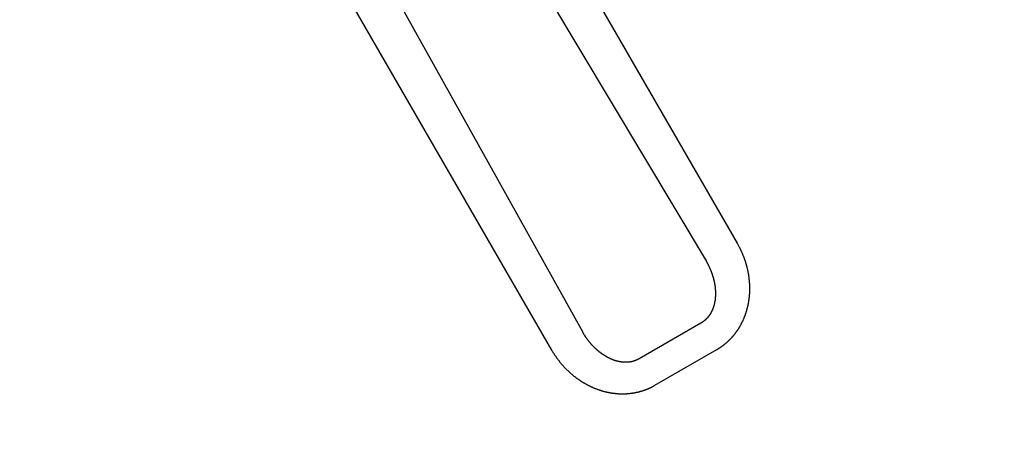
# Model space of a CAD drawing. Extents: x -723 to 940, y -774 to 653.
# Drawn here: x 41 to 55, y -19 to -13 of the extents above; entities that cross this region are included whole.
import ezdxf

# ---------------------------------------------------------------- set-up
doc = ezdxf.new("R2010")
doc.units = 0
doc.header["$LTSCALE"] = 20
doc.layers.add('DETAIL', color=5, linetype='CONTINUOUS')

msp = doc.modelspace()

# ---------------------------------------------------------------- linework, layer by layer
at = {"layer": 'DETAIL', "color": 5, "linetype": 'CONTINUOUS'}
for p, q in [((45.822, -8.997), (50.471, -16.775)), ((47.245, -10.187), (50.904, -16.525)), ((45.107, -11.24), (48.746, -17.771)), ((48.313, -18.021), (44.672, -11.713)), ((50.904, -16.525), (50.907, -16.531)), ((50.907, -16.531), (50.911, -16.537)), ((50.911, -16.537), (50.914, -16.543)), ((50.914, -16.543), (50.918, -16.549)), ((50.918, -16.549), (50.921, -16.556)), ((50.921, -16.556), (50.924, -16.562)), ((50.924, -16.562), (50.928, -16.568)), ((50.928, -16.568), (50.931, -16.574)), ((50.931, -16.574), (50.934, -16.58)), ((50.934, -16.58), (50.938, -16.587)), ((50.938, -16.587), (50.941, -16.593)), ((50.941, -16.593), (50.944, -16.599)), ((50.944, -16.599), (50.947, -16.606)), ((50.947, -16.606), (50.95, -16.612)), ((50.95, -16.612), (50.953, -16.618)), ((50.953, -16.618), (50.956, -16.625)), ((50.956, -16.625), (50.959, -16.631)), ((50.959, -16.631), (50.962, -16.638)), ((50.962, -16.638), (50.965, -16.644)), ((50.965, -16.644), (50.968, -16.65)), ((50.968, -16.65), (50.971, -16.657)), ((50.471, -16.775), (50.473, -16.779)), ((50.473, -16.779), (50.475, -16.782)), ((50.475, -16.782), (50.477, -16.786)), ((50.477, -16.786), (50.48, -16.79)), ((50.48, -16.79), (50.482, -16.794)), ((50.971, -16.657), (50.973, -16.663)), ((50.973, -16.663), (50.976, -16.67)), ((50.976, -16.67), (50.979, -16.676)), ((50.979, -16.676), (50.982, -16.683)), ((50.982, -16.683), (50.984, -16.689)), ((50.984, -16.689), (50.987, -16.696)), ((50.987, -16.696), (50.99, -16.702)), ((50.99, -16.702), (50.992, -16.709)), ((50.992, -16.709), (50.995, -16.716)), ((50.995, -16.716), (50.997, -16.722)), ((50.997, -16.722), (51, -16.729)), ((51, -16.729), (51.002, -16.736)), ((51.002, -16.736), (51.004, -16.742)), ((51.004, -16.742), (51.007, -16.749)), ((51.007, -16.749), (51.009, -16.755)), ((51.009, -16.755), (51.011, -16.762)), ((51.011, -16.762), (51.013, -16.768)), ((51.013, -16.768), (51.016, -16.775)), ((51.016, -16.775), (51.018, -16.781)), ((51.018, -16.781), (51.02, -16.788)), ((51.02, -16.788), (51.022, -16.794)), ((50.482, -16.794), (50.484, -16.798)), ((50.484, -16.798), (50.486, -16.802)), ((50.486, -16.802), (50.488, -16.806)), ((50.488, -16.806), (50.49, -16.809)), ((50.49, -16.809), (50.492, -16.813)), ((50.492, -16.813), (50.494, -16.817)), ((50.494, -16.817), (50.496, -16.821)), ((50.496, -16.821), (50.498, -16.825)), ((50.498, -16.825), (50.5, -16.829)), ((50.5, -16.829), (50.502, -16.833)), ((50.502, -16.833), (50.504, -16.837)), ((50.504, -16.837), (50.506, -16.841)), ((50.506, -16.841), (50.508, -16.845)), ((50.508, -16.845), (50.51, -16.849)), ((50.51, -16.849), (50.512, -16.853)), ((50.512, -16.853), (50.514, -16.857)), ((50.514, -16.857), (50.516, -16.861)), ((50.516, -16.861), (50.517, -16.865)), ((50.517, -16.865), (50.519, -16.869)), ((50.519, -16.869), (50.521, -16.873)), ((50.521, -16.873), (50.523, -16.877)), ((50.523, -16.877), (50.525, -16.881)), ((50.525, -16.881), (50.526, -16.885)), ((50.526, -16.885), (50.528, -16.889)), ((50.528, -16.889), (50.53, -16.893)), ((50.53, -16.893), (50.531, -16.897)), ((50.531, -16.897), (50.533, -16.901)), ((50.533, -16.901), (50.535, -16.905)), ((50.535, -16.905), (50.536, -16.909)), ((50.536, -16.909), (50.538, -16.913)), ((50.538, -16.913), (50.54, -16.917)), ((50.54, -16.917), (50.541, -16.921)), ((50.541, -16.921), (50.543, -16.925)), ((50.543, -16.925), (50.544, -16.929)), ((50.544, -16.929), (50.546, -16.933)), ((51.022, -16.794), (51.024, -16.801)), ((51.024, -16.801), (51.026, -16.808)), ((51.026, -16.808), (51.028, -16.814)), ((51.028, -16.814), (51.03, -16.821)), ((51.03, -16.821), (51.032, -16.827)), ((51.032, -16.827), (51.033, -16.834)), ((51.033, -16.834), (51.035, -16.841)), ((51.035, -16.841), (51.037, -16.847)), ((51.037, -16.847), (51.039, -16.854)), ((51.039, -16.854), (51.04, -16.861)), ((51.04, -16.861), (51.042, -16.867)), ((51.042, -16.867), (51.044, -16.874)), ((51.044, -16.874), (51.045, -16.881)), ((51.045, -16.881), (51.047, -16.887)), ((51.047, -16.887), (51.048, -16.894)), ((51.048, -16.894), (51.05, -16.901)), ((51.05, -16.901), (51.051, -16.907)), ((51.051, -16.907), (51.053, -16.914)), ((51.053, -16.914), (51.054, -16.921)), ((51.054, -16.921), (51.055, -16.928)), ((51.055, -16.928), (51.057, -16.934)), ((50.546, -16.933), (50.547, -16.937)), ((50.547, -16.937), (50.549, -16.941)), ((50.549, -16.941), (50.55, -16.945)), ((50.55, -16.945), (50.551, -16.949)), ((50.551, -16.949), (50.553, -16.953)), ((50.553, -16.953), (50.554, -16.957)), ((50.554, -16.957), (50.556, -16.961)), ((50.556, -16.961), (50.557, -16.965)), ((50.557, -16.965), (50.558, -16.969)), ((50.558, -16.969), (50.56, -16.973)), ((50.56, -16.973), (50.561, -16.977)), ((50.561, -16.977), (50.562, -16.981)), ((50.562, -16.981), (50.563, -16.985)), ((50.563, -16.985), (50.565, -16.989)), ((50.565, -16.989), (50.566, -16.993)), ((50.566, -16.993), (50.567, -16.997)), ((50.567, -16.997), (50.568, -17.001)), ((50.568, -17.001), (50.569, -17.005)), ((50.569, -17.005), (50.57, -17.009)), ((50.57, -17.009), (50.572, -17.013)), ((50.572, -17.013), (50.573, -17.017)), ((50.573, -17.017), (50.574, -17.021)), ((50.574, -17.021), (50.575, -17.026)), ((50.575, -17.026), (50.576, -17.03)), ((50.576, -17.03), (50.577, -17.034)), ((50.577, -17.034), (50.578, -17.038)), ((50.578, -17.038), (50.579, -17.042)), ((50.579, -17.042), (50.58, -17.046)), ((50.58, -17.046), (50.581, -17.05)), ((50.581, -17.05), (50.582, -17.054)), ((50.582, -17.054), (50.583, -17.058)), ((50.583, -17.058), (50.584, -17.062)), ((50.584, -17.062), (50.584, -17.066)), ((50.584, -17.066), (50.585, -17.07)), ((51.057, -16.934), (51.058, -16.941)), ((51.058, -16.941), (51.059, -16.948)), ((51.059, -16.948), (51.06, -16.955)), ((51.06, -16.955), (51.062, -16.962)), ((51.062, -16.962), (51.063, -16.968)), ((51.063, -16.968), (51.064, -16.975)), ((51.064, -16.975), (51.065, -16.982)), ((51.065, -16.982), (51.066, -16.988)), ((51.066, -16.988), (51.067, -16.995)), ((51.067, -16.995), (51.068, -17.002)), ((51.068, -17.002), (51.068, -17.008)), ((51.068, -17.008), (51.069, -17.015)), ((51.069, -17.015), (51.07, -17.021)), ((51.07, -17.021), (51.071, -17.027)), ((51.071, -17.027), (51.071, -17.034)), ((51.071, -17.034), (51.072, -17.041)), ((51.072, -17.041), (51.073, -17.047)), ((51.073, -17.047), (51.073, -17.054)), ((51.073, -17.054), (51.074, -17.06)), ((51.074, -17.06), (51.075, -17.067)), ((51.075, -17.067), (51.075, -17.073)), ((50.585, -17.07), (50.586, -17.074)), ((50.586, -17.074), (50.587, -17.078)), ((50.587, -17.078), (50.587, -17.081)), ((50.587, -17.081), (50.588, -17.085)), ((50.588, -17.085), (50.589, -17.089)), ((50.589, -17.089), (50.59, -17.093)), ((50.59, -17.093), (50.59, -17.097)), ((50.59, -17.097), (50.591, -17.101)), ((50.591, -17.101), (50.592, -17.105)), ((50.592, -17.105), (50.592, -17.109)), ((50.592, -17.109), (50.593, -17.113)), ((50.593, -17.113), (50.593, -17.116)), ((50.593, -17.116), (50.594, -17.12)), ((50.594, -17.12), (50.595, -17.124)), ((50.595, -17.124), (50.595, -17.128)), ((50.595, -17.128), (50.596, -17.132)), ((50.596, -17.132), (50.596, -17.136)), ((50.596, -17.136), (50.597, -17.14)), ((50.597, -17.14), (50.597, -17.144)), ((50.597, -17.144), (50.597, -17.148)), ((50.597, -17.148), (50.598, -17.152)), ((50.598, -17.152), (50.598, -17.155)), ((50.598, -17.155), (50.599, -17.159)), ((50.599, -17.159), (50.599, -17.163)), ((50.599, -17.163), (50.599, -17.167)), ((50.599, -17.167), (50.6, -17.171)), ((50.6, -17.171), (50.6, -17.175)), ((50.6, -17.175), (50.6, -17.179)), ((50.6, -17.179), (50.601, -17.183)), ((50.601, -17.183), (50.601, -17.187)), ((50.601, -17.187), (50.601, -17.191)), ((50.601, -17.191), (50.601, -17.195)), ((50.601, -17.195), (50.601, -17.198)), ((50.601, -17.198), (50.602, -17.202)), ((50.602, -17.202), (50.602, -17.205)), ((51.075, -17.073), (51.075, -17.08)), ((51.075, -17.08), (51.076, -17.086)), ((51.076, -17.086), (51.076, -17.093)), ((51.076, -17.093), (51.077, -17.1)), ((51.077, -17.1), (51.077, -17.106)), ((51.077, -17.106), (51.077, -17.113)), ((51.077, -17.113), (51.078, -17.119)), ((51.078, -17.198), (51.077, -17.205)), ((51.078, -17.119), (51.078, -17.126)), ((51.078, -17.126), (51.078, -17.132)), ((51.078, -17.132), (51.078, -17.139)), ((51.078, -17.139), (51.078, -17.145)), ((51.078, -17.145), (51.078, -17.152)), ((51.078, -17.152), (51.078, -17.159)), ((51.078, -17.159), (51.078, -17.165)), ((51.078, -17.165), (51.078, -17.172)), ((51.078, -17.172), (51.078, -17.179)), ((51.078, -17.179), (51.078, -17.185)), ((51.078, -17.185), (51.078, -17.192)), ((51.078, -17.192), (51.078, -17.198)), ((50.593, -17.341), (50.592, -17.345)), ((50.594, -17.338), (50.593, -17.341)), ((50.595, -17.332), (50.594, -17.335)), ((50.594, -17.335), (50.594, -17.338)), ((50.596, -17.326), (50.595, -17.329)), ((50.595, -17.329), (50.595, -17.332)), ((50.597, -17.316), (50.596, -17.319)), ((50.596, -17.319), (50.596, -17.323)), ((50.596, -17.323), (50.596, -17.326)), ((50.598, -17.309), (50.597, -17.313)), ((50.597, -17.313), (50.597, -17.316)), ((50.599, -17.298), (50.598, -17.302)), ((50.598, -17.302), (50.598, -17.305)), ((50.598, -17.305), (50.598, -17.309)), ((50.6, -17.291), (50.599, -17.295)), ((50.599, -17.295), (50.599, -17.298)), ((50.601, -17.277), (50.6, -17.28)), ((50.6, -17.28), (50.6, -17.284)), ((50.6, -17.284), (50.6, -17.287)), ((50.6, -17.287), (50.6, -17.291)), ((50.602, -17.259), (50.601, -17.262)), ((50.601, -17.262), (50.601, -17.266)), ((50.601, -17.266), (50.601, -17.27)), ((50.601, -17.27), (50.601, -17.273)), ((50.601, -17.273), (50.601, -17.277)), ((50.602, -17.205), (50.602, -17.209)), ((50.602, -17.209), (50.602, -17.212)), ((50.602, -17.212), (50.602, -17.216)), ((50.602, -17.216), (50.602, -17.219)), ((50.602, -17.219), (50.602, -17.223)), ((50.602, -17.223), (50.602, -17.227)), ((50.602, -17.227), (50.602, -17.23)), ((50.602, -17.23), (50.602, -17.234)), ((50.602, -17.234), (50.602, -17.237)), ((50.602, -17.237), (50.602, -17.241)), ((50.602, -17.241), (50.602, -17.245)), ((50.602, -17.245), (50.602, -17.248)), ((50.602, -17.248), (50.602, -17.252)), ((50.602, -17.252), (50.602, -17.255)), ((50.602, -17.255), (50.602, -17.259)), ((51.064, -17.34), (51.063, -17.346)), ((51.065, -17.334), (51.064, -17.34)), ((51.066, -17.328), (51.065, -17.334)), ((51.067, -17.322), (51.066, -17.328)), ((51.068, -17.316), (51.067, -17.322)), ((51.069, -17.31), (51.068, -17.316)), ((51.07, -17.297), (51.069, -17.304)), ((51.069, -17.304), (51.069, -17.31)), ((51.071, -17.291), (51.07, -17.297)), ((51.072, -17.285), (51.071, -17.291)), ((51.073, -17.273), (51.072, -17.279)), ((51.072, -17.279), (51.072, -17.285)), ((51.074, -17.261), (51.073, -17.267)), ((51.073, -17.267), (51.073, -17.273)), ((51.075, -17.254), (51.074, -17.261)), ((51.076, -17.236), (51.075, -17.242)), ((51.075, -17.242), (51.075, -17.248)), ((51.075, -17.248), (51.075, -17.254)), ((51.077, -17.224), (51.076, -17.23)), ((51.076, -17.23), (51.076, -17.236)), ((51.077, -17.205), (51.077, -17.211)), ((51.077, -17.211), (51.077, -17.218)), ((51.077, -17.218), (51.077, -17.224)), ((50.55, -17.479), (50.548, -17.482)), ((50.551, -17.477), (50.55, -17.479)), ((50.552, -17.474), (50.551, -17.477)), ((50.553, -17.472), (50.552, -17.474)), ((50.554, -17.469), (50.553, -17.472)), ((50.556, -17.466), (50.554, -17.469)), ((50.557, -17.464), (50.556, -17.466)), ((50.558, -17.461), (50.557, -17.464)), ((50.559, -17.458), (50.558, -17.461)), ((50.56, -17.455), (50.559, -17.458)), ((50.561, -17.453), (50.56, -17.455)), ((50.563, -17.45), (50.561, -17.453)), ((50.564, -17.447), (50.563, -17.45)), ((50.565, -17.445), (50.564, -17.447)), ((50.566, -17.442), (50.565, -17.445)), ((50.567, -17.439), (50.566, -17.442)), ((50.568, -17.437), (50.567, -17.439)), ((50.569, -17.434), (50.568, -17.437)), ((50.57, -17.431), (50.569, -17.434)), ((50.571, -17.429), (50.57, -17.431)), ((50.572, -17.426), (50.571, -17.429)), ((50.573, -17.423), (50.572, -17.426)), ((50.574, -17.42), (50.573, -17.423)), ((50.575, -17.417), (50.574, -17.42)), ((50.576, -17.414), (50.575, -17.417)), ((50.577, -17.41), (50.576, -17.414)), ((50.578, -17.407), (50.577, -17.41)), ((50.579, -17.404), (50.578, -17.407)), ((50.58, -17.398), (50.579, -17.401)), ((50.579, -17.401), (50.579, -17.404)), ((50.581, -17.395), (50.58, -17.398)), ((50.582, -17.392), (50.581, -17.395)), ((50.583, -17.389), (50.582, -17.392)), ((50.584, -17.386), (50.583, -17.389)), ((50.585, -17.379), (50.584, -17.382)), ((50.584, -17.382), (50.584, -17.386)), ((50.586, -17.376), (50.585, -17.379)), ((50.587, -17.373), (50.586, -17.376)), ((50.588, -17.367), (50.587, -17.37)), ((50.587, -17.37), (50.587, -17.373)), ((50.589, -17.364), (50.588, -17.367)), ((50.59, -17.357), (50.589, -17.36)), ((50.589, -17.36), (50.589, -17.364)), ((50.591, -17.354), (50.59, -17.357)), ((50.592, -17.348), (50.591, -17.351)), ((50.591, -17.351), (50.591, -17.354)), ((50.592, -17.345), (50.592, -17.348)), ((51.034, -17.476), (51.032, -17.481)), ((51.035, -17.47), (51.034, -17.476)), ((51.037, -17.465), (51.035, -17.47)), ((51.038, -17.459), (51.037, -17.465)), ((51.04, -17.453), (51.038, -17.459)), ((51.041, -17.448), (51.04, -17.453)), ((51.043, -17.442), (51.041, -17.448)), ((51.044, -17.437), (51.043, -17.442)), ((51.046, -17.431), (51.044, -17.437)), ((51.047, -17.425), (51.046, -17.431)), ((51.049, -17.419), (51.047, -17.425)), ((51.05, -17.413), (51.049, -17.419)), ((51.051, -17.407), (51.05, -17.413)), ((51.053, -17.401), (51.051, -17.407)), ((51.054, -17.395), (51.053, -17.401)), ((51.055, -17.389), (51.054, -17.395)), ((51.057, -17.383), (51.055, -17.389)), ((51.058, -17.377), (51.057, -17.383)), ((51.059, -17.371), (51.058, -17.377)), ((51.06, -17.365), (51.059, -17.371)), ((51.061, -17.359), (51.06, -17.365)), ((51.062, -17.353), (51.061, -17.359)), ((51.063, -17.346), (51.062, -17.353)), ((50.44, -17.617), (50.438, -17.618)), ((50.442, -17.615), (50.44, -17.617)), ((50.444, -17.614), (50.442, -17.615)), ((50.446, -17.612), (50.444, -17.614)), ((50.448, -17.61), (50.446, -17.612)), ((50.45, -17.609), (50.448, -17.61)), ((50.452, -17.607), (50.45, -17.609)), ((50.454, -17.605), (50.452, -17.607)), ((50.456, -17.604), (50.454, -17.605)), ((50.457, -17.602), (50.456, -17.604)), ((50.459, -17.6), (50.457, -17.602)), ((50.461, -17.599), (50.459, -17.6)), ((50.463, -17.597), (50.461, -17.599)), ((50.465, -17.595), (50.463, -17.597)), ((50.467, -17.594), (50.465, -17.595)), ((50.469, -17.592), (50.467, -17.594)), ((50.47, -17.59), (50.469, -17.592)), ((50.472, -17.588), (50.47, -17.59)), ((50.474, -17.586), (50.472, -17.588)), ((50.476, -17.585), (50.474, -17.586)), ((50.478, -17.583), (50.476, -17.585)), ((50.48, -17.581), (50.478, -17.583)), ((50.482, -17.579), (50.48, -17.581)), ((50.483, -17.577), (50.482, -17.579)), ((50.485, -17.575), (50.483, -17.577)), ((50.487, -17.573), (50.485, -17.575)), ((50.489, -17.571), (50.487, -17.573)), ((50.491, -17.569), (50.489, -17.571)), ((50.492, -17.567), (50.491, -17.569)), ((50.494, -17.565), (50.492, -17.567)), ((50.496, -17.563), (50.494, -17.565)), ((50.497, -17.561), (50.496, -17.563)), ((50.499, -17.559), (50.497, -17.561)), ((50.501, -17.557), (50.499, -17.559)), ((50.502, -17.555), (50.501, -17.557)), ((50.504, -17.552), (50.502, -17.555)), ((50.506, -17.55), (50.504, -17.552)), ((50.507, -17.548), (50.506, -17.55)), ((50.509, -17.546), (50.507, -17.548)), ((50.511, -17.544), (50.509, -17.546)), ((50.512, -17.542), (50.511, -17.544)), ((50.514, -17.54), (50.512, -17.542)), ((50.515, -17.537), (50.514, -17.54)), ((50.517, -17.535), (50.515, -17.537)), ((50.518, -17.533), (50.517, -17.535)), ((50.52, -17.531), (50.518, -17.533)), ((50.521, -17.529), (50.52, -17.531)), ((50.523, -17.527), (50.521, -17.529)), ((50.524, -17.524), (50.523, -17.527)), ((50.526, -17.522), (50.524, -17.524)), ((50.527, -17.52), (50.526, -17.522)), ((50.528, -17.517), (50.527, -17.52)), ((50.53, -17.515), (50.528, -17.517)), ((50.531, -17.513), (50.53, -17.515)), ((50.533, -17.51), (50.531, -17.513)), ((50.534, -17.508), (50.533, -17.51)), ((50.536, -17.505), (50.534, -17.508)), ((50.537, -17.503), (50.536, -17.505)), ((50.539, -17.5), (50.537, -17.503)), ((50.54, -17.497), (50.539, -17.5)), ((50.542, -17.495), (50.54, -17.497)), ((50.543, -17.492), (50.542, -17.495)), ((50.544, -17.49), (50.543, -17.492)), ((50.546, -17.487), (50.544, -17.49)), ((50.547, -17.485), (50.546, -17.487)), ((50.548, -17.482), (50.547, -17.485)), ((50.98, -17.617), (50.978, -17.622)), ((50.983, -17.612), (50.98, -17.617)), ((50.985, -17.606), (50.983, -17.612)), ((50.987, -17.601), (50.985, -17.606)), ((50.99, -17.596), (50.987, -17.601)), ((50.992, -17.59), (50.99, -17.596)), ((50.994, -17.585), (50.992, -17.59)), ((50.997, -17.58), (50.994, -17.585)), ((50.999, -17.574), (50.997, -17.58)), ((51.001, -17.569), (50.999, -17.574)), ((51.003, -17.564), (51.001, -17.569)), ((51.005, -17.558), (51.003, -17.564)), ((51.007, -17.553), (51.005, -17.558)), ((51.01, -17.547), (51.007, -17.553)), ((51.012, -17.542), (51.01, -17.547)), ((51.014, -17.536), (51.012, -17.542)), ((51.016, -17.531), (51.014, -17.536)), ((51.018, -17.525), (51.016, -17.531)), ((51.019, -17.52), (51.018, -17.525)), ((51.021, -17.515), (51.019, -17.52)), ((51.023, -17.509), (51.021, -17.515)), ((51.025, -17.503), (51.023, -17.509)), ((51.027, -17.498), (51.025, -17.503)), ((51.029, -17.492), (51.027, -17.498)), ((51.03, -17.487), (51.029, -17.492)), ((51.032, -17.481), (51.03, -17.487)), ((50.4, -17.643), (49.534, -18.143)), ((50.402, -17.642), (50.4, -17.643)), ((50.404, -17.641), (50.402, -17.642)), ((50.406, -17.639), (50.404, -17.641)), ((50.409, -17.638), (50.406, -17.639)), ((50.411, -17.637), (50.409, -17.638)), ((50.413, -17.636), (50.411, -17.637)), ((50.415, -17.634), (50.413, -17.636)), ((50.417, -17.633), (50.415, -17.634)), ((50.419, -17.631), (50.417, -17.633)), ((50.421, -17.63), (50.419, -17.631)), ((50.423, -17.629), (50.421, -17.63)), ((50.426, -17.627), (50.423, -17.629)), ((50.428, -17.626), (50.426, -17.627)), ((50.43, -17.624), (50.428, -17.626)), ((50.432, -17.623), (50.43, -17.624)), ((50.434, -17.621), (50.432, -17.623)), ((50.436, -17.62), (50.434, -17.621)), ((50.438, -17.618), (50.436, -17.62)), ((50.901, -17.754), (50.898, -17.759)), ((50.904, -17.75), (50.901, -17.754)), ((50.907, -17.745), (50.904, -17.75)), ((50.911, -17.741), (50.907, -17.745)), ((50.914, -17.736), (50.911, -17.741)), ((50.917, -17.732), (50.914, -17.736)), ((50.92, -17.727), (50.917, -17.732)), ((50.922, -17.722), (50.92, -17.727)), ((50.925, -17.718), (50.922, -17.722)), ((50.928, -17.713), (50.925, -17.718)), ((50.931, -17.709), (50.928, -17.713)), ((50.934, -17.704), (50.931, -17.709)), ((50.937, -17.699), (50.934, -17.704)), ((50.939, -17.694), (50.937, -17.699)), ((50.942, -17.69), (50.939, -17.694)), ((50.945, -17.685), (50.942, -17.69)), ((50.948, -17.68), (50.945, -17.685)), ((50.95, -17.675), (50.948, -17.68)), ((50.953, -17.671), (50.95, -17.675)), ((50.956, -17.666), (50.953, -17.671)), ((50.958, -17.661), (50.956, -17.666)), ((50.961, -17.656), (50.958, -17.661)), ((50.963, -17.651), (50.961, -17.656)), ((50.966, -17.646), (50.963, -17.651)), ((50.968, -17.642), (50.966, -17.646)), ((50.971, -17.637), (50.968, -17.642)), ((50.973, -17.632), (50.971, -17.637)), ((50.975, -17.627), (50.973, -17.632)), ((50.978, -17.622), (50.975, -17.627)), ((48.749, -17.774), (48.746, -17.771)), ((48.751, -17.778), (48.749, -17.774)), ((48.753, -17.782), (48.751, -17.778)), ((48.755, -17.786), (48.753, -17.782)), ((48.758, -17.789), (48.755, -17.786)), ((48.76, -17.793), (48.758, -17.789)), ((48.762, -17.797), (48.76, -17.793)), ((48.764, -17.801), (48.762, -17.797)), ((48.767, -17.805), (48.764, -17.801)), ((48.769, -17.808), (48.767, -17.805)), ((48.771, -17.812), (48.769, -17.808)), ((48.774, -17.816), (48.771, -17.812)), ((48.776, -17.819), (48.774, -17.816)), ((48.779, -17.823), (48.776, -17.819)), ((48.781, -17.827), (48.779, -17.823)), ((48.783, -17.83), (48.781, -17.827)), ((48.786, -17.834), (48.783, -17.83)), ((48.788, -17.838), (48.786, -17.834)), ((48.791, -17.841), (48.788, -17.838)), ((48.793, -17.845), (48.791, -17.841)), ((48.796, -17.849), (48.793, -17.845)), ((48.798, -17.852), (48.796, -17.849)), ((48.801, -17.856), (48.798, -17.852)), ((48.803, -17.859), (48.801, -17.856)), ((48.806, -17.863), (48.803, -17.859)), ((48.809, -17.866), (48.806, -17.863)), ((48.811, -17.87), (48.809, -17.866)), ((48.814, -17.874), (48.811, -17.87)), ((48.817, -17.877), (48.814, -17.874)), ((48.819, -17.881), (48.817, -17.877)), ((48.822, -17.884), (48.819, -17.881)), ((48.825, -17.888), (48.822, -17.884)), ((48.827, -17.891), (48.825, -17.888)), ((48.83, -17.895), (48.827, -17.891)), ((50.786, -17.89), (50.782, -17.894)), ((50.79, -17.887), (50.786, -17.89)), ((50.794, -17.883), (50.79, -17.887)), ((50.797, -17.879), (50.794, -17.883)), ((50.801, -17.876), (50.797, -17.879)), ((50.805, -17.872), (50.801, -17.876)), ((50.808, -17.868), (50.805, -17.872)), ((50.812, -17.865), (50.808, -17.868)), ((50.815, -17.861), (50.812, -17.865)), ((50.819, -17.857), (50.815, -17.861)), ((50.822, -17.853), (50.819, -17.857)), ((50.826, -17.849), (50.822, -17.853)), ((50.829, -17.845), (50.826, -17.849)), ((50.833, -17.842), (50.829, -17.845)), ((50.836, -17.838), (50.833, -17.842)), ((50.84, -17.834), (50.836, -17.838)), ((50.843, -17.83), (50.84, -17.834)), ((50.847, -17.826), (50.843, -17.83)), ((50.85, -17.822), (50.847, -17.826)), ((50.853, -17.818), (50.85, -17.822)), ((50.857, -17.814), (50.853, -17.818)), ((50.86, -17.81), (50.857, -17.814)), ((50.863, -17.806), (50.86, -17.81)), ((50.866, -17.802), (50.863, -17.806)), ((50.869, -17.798), (50.866, -17.802)), ((50.873, -17.794), (50.869, -17.798)), ((50.876, -17.79), (50.873, -17.794)), ((50.879, -17.785), (50.876, -17.79)), ((50.882, -17.781), (50.879, -17.785)), ((50.885, -17.777), (50.882, -17.781)), ((50.889, -17.772), (50.885, -17.777)), ((50.892, -17.768), (50.889, -17.772)), ((50.895, -17.764), (50.892, -17.768)), ((50.898, -17.759), (50.895, -17.764)), ((48.317, -18.027), (48.313, -18.021)), ((48.321, -18.033), (48.317, -18.027)), ((48.833, -17.898), (48.83, -17.895)), ((48.835, -17.901), (48.833, -17.898)), ((48.838, -17.905), (48.835, -17.901)), ((48.841, -17.908), (48.838, -17.905)), ((48.843, -17.911), (48.841, -17.908)), ((48.846, -17.914), (48.843, -17.911)), ((48.849, -17.918), (48.846, -17.914)), ((48.851, -17.921), (48.849, -17.918)), ((48.854, -17.924), (48.851, -17.921)), ((48.857, -17.927), (48.854, -17.924)), ((48.86, -17.931), (48.857, -17.927)), ((48.862, -17.934), (48.86, -17.931)), ((48.865, -17.937), (48.862, -17.934)), ((48.868, -17.94), (48.865, -17.937)), ((48.871, -17.943), (48.868, -17.94)), ((48.874, -17.946), (48.871, -17.943)), ((48.876, -17.95), (48.874, -17.946)), ((48.879, -17.953), (48.876, -17.95)), ((48.882, -17.956), (48.879, -17.953)), ((48.885, -17.959), (48.882, -17.956)), ((48.888, -17.962), (48.885, -17.959)), ((48.891, -17.965), (48.888, -17.962)), ((48.894, -17.968), (48.891, -17.965)), ((48.897, -17.971), (48.894, -17.968)), ((48.9, -17.974), (48.897, -17.971)), ((48.903, -17.977), (48.9, -17.974)), ((48.906, -17.98), (48.903, -17.977)), ((48.909, -17.983), (48.906, -17.98)), ((48.912, -17.986), (48.909, -17.983)), ((48.915, -17.989), (48.912, -17.986)), ((48.918, -17.992), (48.915, -17.989)), ((48.921, -17.995), (48.918, -17.992)), ((48.924, -17.998), (48.921, -17.995)), ((48.927, -18.001), (48.924, -17.998)), ((48.93, -18.004), (48.927, -18.001)), ((48.933, -18.006), (48.93, -18.004)), ((48.936, -18.009), (48.933, -18.006)), ((48.939, -18.012), (48.936, -18.009)), ((48.942, -18.015), (48.939, -18.012)), ((48.945, -18.017), (48.942, -18.015)), ((48.948, -18.02), (48.945, -18.017)), ((48.951, -18.022), (48.948, -18.02)), ((48.954, -18.025), (48.951, -18.022)), ((48.957, -18.027), (48.954, -18.025)), ((48.96, -18.03), (48.957, -18.027)), ((48.963, -18.032), (48.96, -18.03)), ((50.616, -18.018), (49.75, -18.518)), ((50.621, -18.016), (50.616, -18.018)), ((50.625, -18.013), (50.621, -18.016)), ((50.629, -18.011), (50.625, -18.013)), ((50.634, -18.008), (50.629, -18.011)), ((50.638, -18.005), (50.634, -18.008)), ((50.642, -18.003), (50.638, -18.005)), ((50.647, -18), (50.642, -18.003)), ((50.651, -17.997), (50.647, -18)), ((50.655, -17.995), (50.651, -17.997)), ((50.659, -17.992), (50.655, -17.995)), ((50.664, -17.989), (50.659, -17.992)), ((50.668, -17.986), (50.664, -17.989)), ((50.672, -17.983), (50.668, -17.986)), ((50.676, -17.981), (50.672, -17.983)), ((50.68, -17.978), (50.676, -17.981)), ((50.684, -17.975), (50.68, -17.978)), ((50.688, -17.972), (50.684, -17.975)), ((50.693, -17.969), (50.688, -17.972)), ((50.697, -17.966), (50.693, -17.969)), ((50.701, -17.963), (50.697, -17.966)), ((50.705, -17.96), (50.701, -17.963)), ((50.709, -17.957), (50.705, -17.96)), ((50.713, -17.954), (50.709, -17.957)), ((50.717, -17.951), (50.713, -17.954)), ((50.721, -17.948), (50.717, -17.951)), ((50.725, -17.944), (50.721, -17.948)), ((50.729, -17.941), (50.725, -17.944)), ((50.732, -17.938), (50.729, -17.941)), ((50.736, -17.935), (50.732, -17.938)), ((50.74, -17.932), (50.736, -17.935)), ((50.744, -17.928), (50.74, -17.932)), ((50.748, -17.925), (50.744, -17.928)), ((50.752, -17.922), (50.748, -17.925)), ((50.756, -17.919), (50.752, -17.922)), ((50.759, -17.915), (50.756, -17.919)), ((50.763, -17.912), (50.759, -17.915)), ((50.767, -17.908), (50.763, -17.912)), ((50.771, -17.905), (50.767, -17.908)), ((50.775, -17.901), (50.771, -17.905)), ((50.779, -17.898), (50.775, -17.901)), ((50.782, -17.894), (50.779, -17.898)), ((48.324, -18.039), (48.321, -18.033)), ((48.328, -18.045), (48.324, -18.039)), ((48.331, -18.051), (48.328, -18.045)), ((48.335, -18.057), (48.331, -18.051)), ((48.339, -18.063), (48.335, -18.057)), ((48.343, -18.069), (48.339, -18.063)), ((48.346, -18.075), (48.343, -18.069)), ((48.35, -18.081), (48.346, -18.075)), ((48.354, -18.087), (48.35, -18.081)), ((48.358, -18.092), (48.354, -18.087)), ((48.362, -18.098), (48.358, -18.092)), ((48.366, -18.104), (48.362, -18.098)), ((48.37, -18.11), (48.366, -18.104)), ((48.374, -18.116), (48.37, -18.11)), ((48.378, -18.122), (48.374, -18.116)), ((48.382, -18.127), (48.378, -18.122)), ((48.386, -18.133), (48.382, -18.127)), ((48.39, -18.139), (48.386, -18.133)), ((48.394, -18.144), (48.39, -18.139)), ((48.399, -18.15), (48.394, -18.144)), ((48.403, -18.156), (48.399, -18.15)), ((48.407, -18.161), (48.403, -18.156)), ((48.411, -18.167), (48.407, -18.161)), ((48.416, -18.173), (48.411, -18.167)), ((48.966, -18.035), (48.963, -18.032)), ((48.969, -18.038), (48.966, -18.035)), ((48.972, -18.04), (48.969, -18.038)), ((48.975, -18.043), (48.972, -18.04)), ((48.978, -18.045), (48.975, -18.043)), ((48.981, -18.048), (48.978, -18.045)), ((48.984, -18.05), (48.981, -18.048)), ((48.987, -18.052), (48.984, -18.05)), ((48.99, -18.055), (48.987, -18.052)), ((48.993, -18.057), (48.99, -18.055)), ((48.997, -18.06), (48.993, -18.057)), ((49, -18.062), (48.997, -18.06)), ((49.003, -18.064), (49, -18.062)), ((49.006, -18.067), (49.003, -18.064)), ((49.009, -18.069), (49.006, -18.067)), ((49.012, -18.071), (49.009, -18.069)), ((49.016, -18.074), (49.012, -18.071)), ((49.019, -18.076), (49.016, -18.074)), ((49.022, -18.078), (49.019, -18.076)), ((49.025, -18.08), (49.022, -18.078)), ((49.029, -18.083), (49.025, -18.08)), ((49.032, -18.085), (49.029, -18.083)), ((49.035, -18.087), (49.032, -18.085)), ((49.039, -18.089), (49.035, -18.087)), ((49.042, -18.091), (49.039, -18.089)), ((49.045, -18.093), (49.042, -18.091)), ((49.048, -18.095), (49.045, -18.093)), ((49.051, -18.097), (49.048, -18.095)), ((49.054, -18.099), (49.051, -18.097)), ((49.057, -18.101), (49.054, -18.099)), ((49.06, -18.103), (49.057, -18.101)), ((49.063, -18.105), (49.06, -18.103)), ((49.066, -18.107), (49.063, -18.105)), ((49.069, -18.108), (49.066, -18.107)), ((49.072, -18.11), (49.069, -18.108)), ((49.075, -18.112), (49.072, -18.11)), ((49.078, -18.114), (49.075, -18.112)), ((49.082, -18.116), (49.078, -18.114)), ((49.085, -18.117), (49.082, -18.116)), ((49.088, -18.119), (49.085, -18.117)), ((49.091, -18.121), (49.088, -18.119)), ((49.094, -18.122), (49.091, -18.121)), ((49.097, -18.124), (49.094, -18.122)), ((49.1, -18.126), (49.097, -18.124)), ((49.104, -18.127), (49.1, -18.126)), ((49.107, -18.129), (49.104, -18.127)), ((49.11, -18.131), (49.107, -18.129)), ((49.113, -18.132), (49.11, -18.131)), ((49.116, -18.134), (49.113, -18.132)), ((49.12, -18.135), (49.116, -18.134)), ((49.123, -18.137), (49.12, -18.135)), ((49.126, -18.139), (49.123, -18.137)), ((49.129, -18.14), (49.126, -18.139)), ((49.133, -18.142), (49.129, -18.14)), ((49.136, -18.143), (49.133, -18.142)), ((49.139, -18.145), (49.136, -18.143)), ((49.143, -18.146), (49.139, -18.145)), ((49.146, -18.147), (49.143, -18.146)), ((49.149, -18.149), (49.146, -18.147)), ((49.152, -18.15), (49.149, -18.149)), ((49.155, -18.152), (49.152, -18.15)), ((49.158, -18.153), (49.155, -18.152)), ((49.161, -18.154), (49.158, -18.153)), ((49.164, -18.155), (49.161, -18.154)), ((49.167, -18.156), (49.164, -18.155)), ((49.17, -18.157), (49.167, -18.156)), ((49.173, -18.159), (49.17, -18.157)), ((49.176, -18.16), (49.173, -18.159)), ((49.179, -18.161), (49.176, -18.16)), ((49.182, -18.162), (49.179, -18.161)), ((49.185, -18.163), (49.182, -18.162)), ((49.188, -18.164), (49.185, -18.163)), ((49.191, -18.165), (49.188, -18.164)), ((49.194, -18.166), (49.191, -18.165)), ((49.198, -18.167), (49.194, -18.166)), ((49.201, -18.168), (49.198, -18.167)), ((49.204, -18.169), (49.201, -18.168)), ((49.482, -18.168), (49.479, -18.169)), ((49.484, -18.167), (49.482, -18.168)), ((49.487, -18.166), (49.484, -18.167)), ((49.489, -18.165), (49.487, -18.166)), ((49.491, -18.164), (49.489, -18.165)), ((49.494, -18.163), (49.491, -18.164)), ((49.496, -18.162), (49.494, -18.163)), ((49.498, -18.161), (49.496, -18.162)), ((49.5, -18.16), (49.498, -18.161)), ((49.503, -18.159), (49.5, -18.16)), ((49.505, -18.158), (49.503, -18.159)), ((49.507, -18.157), (49.505, -18.158)), ((49.51, -18.156), (49.507, -18.157)), ((49.512, -18.155), (49.51, -18.156)), ((49.514, -18.154), (49.512, -18.155)), ((49.516, -18.153), (49.514, -18.154)), ((49.519, -18.152), (49.516, -18.153)), ((49.521, -18.151), (49.519, -18.152)), ((49.523, -18.149), (49.521, -18.151)), ((49.525, -18.148), (49.523, -18.149)), ((49.527, -18.147), (49.525, -18.148)), ((49.53, -18.146), (49.527, -18.147)), ((49.532, -18.145), (49.53, -18.146)), ((49.534, -18.143), (49.532, -18.145)), ((48.42, -18.178), (48.416, -18.173)), ((48.425, -18.184), (48.42, -18.178)), ((48.429, -18.189), (48.425, -18.184)), ((48.433, -18.195), (48.429, -18.189)), ((48.438, -18.2), (48.433, -18.195)), ((48.442, -18.206), (48.438, -18.2)), ((48.447, -18.211), (48.442, -18.206)), ((48.452, -18.217), (48.447, -18.211)), ((48.456, -18.222), (48.452, -18.217)), ((48.461, -18.227), (48.456, -18.222)), ((48.465, -18.232), (48.461, -18.227)), ((48.47, -18.237), (48.465, -18.232)), ((48.474, -18.243), (48.47, -18.237)), ((48.479, -18.248), (48.474, -18.243)), ((48.483, -18.253), (48.479, -18.248)), ((48.488, -18.258), (48.483, -18.253)), ((48.493, -18.263), (48.488, -18.258)), ((48.497, -18.268), (48.493, -18.263)), ((48.502, -18.273), (48.497, -18.268)), ((48.507, -18.278), (48.502, -18.273)), ((48.512, -18.283), (48.507, -18.278)), ((48.517, -18.288), (48.512, -18.283)), ((48.521, -18.292), (48.517, -18.288)), ((48.526, -18.297), (48.521, -18.292)), ((48.531, -18.302), (48.526, -18.297)), ((48.536, -18.307), (48.531, -18.302)), ((49.207, -18.17), (49.204, -18.169)), ((49.21, -18.171), (49.207, -18.17)), ((49.213, -18.172), (49.21, -18.171)), ((49.216, -18.173), (49.213, -18.172)), ((49.219, -18.174), (49.216, -18.173)), ((49.222, -18.174), (49.219, -18.174)), ((49.225, -18.175), (49.222, -18.174)), ((49.228, -18.176), (49.225, -18.175)), ((49.231, -18.177), (49.228, -18.176)), ((49.235, -18.178), (49.231, -18.177)), ((49.238, -18.178), (49.235, -18.178)), ((49.241, -18.179), (49.238, -18.178)), ((49.244, -18.18), (49.241, -18.179)), ((49.247, -18.181), (49.244, -18.18)), ((49.251, -18.181), (49.247, -18.181)), ((49.254, -18.182), (49.251, -18.181)), ((49.257, -18.183), (49.254, -18.182)), ((49.26, -18.183), (49.257, -18.183)), ((49.263, -18.184), (49.26, -18.183)), ((49.266, -18.184), (49.263, -18.184)), ((49.269, -18.185), (49.266, -18.184)), ((49.271, -18.185), (49.269, -18.185)), ((49.274, -18.186), (49.271, -18.185)), ((49.277, -18.186), (49.274, -18.186)), ((49.28, -18.187), (49.277, -18.186)), ((49.283, -18.187), (49.28, -18.187)), ((49.286, -18.188), (49.283, -18.187)), ((49.288, -18.188), (49.286, -18.188)), ((49.291, -18.188), (49.288, -18.188)), ((49.294, -18.189), (49.291, -18.188)), ((49.297, -18.189), (49.294, -18.189)), ((49.3, -18.189), (49.297, -18.189)), ((49.303, -18.19), (49.3, -18.189)), ((49.306, -18.19), (49.303, -18.19)), ((49.309, -18.19), (49.306, -18.19)), ((49.312, -18.19), (49.309, -18.19)), ((49.315, -18.191), (49.312, -18.19)), ((49.318, -18.191), (49.315, -18.191)), ((49.32, -18.191), (49.318, -18.191)), ((49.323, -18.191), (49.32, -18.191)), ((49.326, -18.191), (49.323, -18.191)), ((49.329, -18.192), (49.326, -18.191)), ((49.332, -18.192), (49.329, -18.192)), ((49.335, -18.192), (49.332, -18.192)), ((49.338, -18.192), (49.335, -18.192)), ((49.341, -18.192), (49.338, -18.192)), ((49.344, -18.192), (49.341, -18.192)), ((49.347, -18.192), (49.344, -18.192)), ((49.35, -18.192), (49.347, -18.192)), ((49.353, -18.192), (49.35, -18.192)), ((49.355, -18.192), (49.353, -18.192)), ((49.358, -18.192), (49.355, -18.192)), ((49.361, -18.192), (49.358, -18.192)), ((49.364, -18.192), (49.361, -18.192)), ((49.367, -18.191), (49.364, -18.192)), ((49.369, -18.191), (49.367, -18.191)), ((49.372, -18.191), (49.369, -18.191)), ((49.375, -18.191), (49.372, -18.191)), ((49.377, -18.191), (49.375, -18.191)), ((49.38, -18.191), (49.377, -18.191)), ((49.382, -18.19), (49.38, -18.191)), ((49.385, -18.19), (49.382, -18.19)), ((49.388, -18.19), (49.385, -18.19)), ((49.39, -18.19), (49.388, -18.19)), ((49.393, -18.189), (49.39, -18.19)), ((49.396, -18.189), (49.393, -18.189)), ((49.398, -18.189), (49.396, -18.189)), ((49.401, -18.188), (49.398, -18.189)), ((49.404, -18.188), (49.401, -18.188)), ((49.406, -18.188), (49.404, -18.188)), ((49.409, -18.187), (49.406, -18.188)), ((49.412, -18.187), (49.409, -18.187)), ((49.414, -18.186), (49.412, -18.187)), ((49.417, -18.186), (49.414, -18.186)), ((49.419, -18.185), (49.417, -18.186)), ((49.422, -18.185), (49.419, -18.185)), ((49.425, -18.184), (49.422, -18.185)), ((49.427, -18.184), (49.425, -18.184)), ((49.43, -18.183), (49.427, -18.184)), ((49.432, -18.183), (49.43, -18.183)), ((49.435, -18.182), (49.432, -18.183)), ((49.438, -18.182), (49.435, -18.182)), ((49.44, -18.181), (49.438, -18.182)), ((49.443, -18.18), (49.44, -18.181)), ((49.446, -18.18), (49.443, -18.18)), ((49.448, -18.179), (49.446, -18.18)), ((49.451, -18.178), (49.448, -18.179)), ((49.453, -18.178), (49.451, -18.178)), ((49.456, -18.177), (49.453, -18.178)), ((49.458, -18.176), (49.456, -18.177)), ((49.461, -18.175), (49.458, -18.176)), ((49.463, -18.175), (49.461, -18.175)), ((49.465, -18.174), (49.463, -18.175)), ((49.468, -18.173), (49.465, -18.174)), ((49.47, -18.172), (49.468, -18.173)), ((49.472, -18.172), (49.47, -18.172)), ((49.475, -18.171), (49.472, -18.172)), ((49.477, -18.17), (49.475, -18.171)), ((49.479, -18.169), (49.477, -18.17)), ((48.541, -18.312), (48.536, -18.307)), ((48.546, -18.316), (48.541, -18.312)), ((48.551, -18.321), (48.546, -18.316)), ((48.556, -18.326), (48.551, -18.321)), ((48.561, -18.33), (48.556, -18.326)), ((48.566, -18.335), (48.561, -18.33)), ((48.571, -18.34), (48.566, -18.335)), ((48.576, -18.344), (48.571, -18.34)), ((48.582, -18.349), (48.576, -18.344)), ((48.587, -18.353), (48.582, -18.349)), ((48.592, -18.358), (48.587, -18.353)), ((48.597, -18.362), (48.592, -18.358)), ((48.602, -18.367), (48.597, -18.362)), ((48.608, -18.371), (48.602, -18.367)), ((48.613, -18.376), (48.608, -18.371)), ((48.618, -18.38), (48.613, -18.376)), ((48.624, -18.384), (48.618, -18.38)), ((48.629, -18.389), (48.624, -18.384)), ((48.634, -18.393), (48.629, -18.389)), ((48.639, -18.397), (48.634, -18.393)), ((48.645, -18.401), (48.639, -18.397)), ((48.65, -18.405), (48.645, -18.401)), ((48.655, -18.409), (48.65, -18.405)), ((48.66, -18.413), (48.655, -18.409)), ((48.666, -18.417), (48.66, -18.413)), ((48.671, -18.42), (48.666, -18.417)), ((48.676, -18.424), (48.671, -18.42)), ((48.681, -18.428), (48.676, -18.424)), ((48.687, -18.432), (48.681, -18.428)), ((48.692, -18.436), (48.687, -18.432)), ((48.698, -18.439), (48.692, -18.436)), ((48.703, -18.443), (48.698, -18.439)), ((48.709, -18.447), (48.703, -18.443)), ((48.714, -18.45), (48.709, -18.447)), ((48.72, -18.454), (48.714, -18.45)), ((48.725, -18.458), (48.72, -18.454)), ((48.731, -18.461), (48.725, -18.458)), ((48.736, -18.465), (48.731, -18.461)), ((48.742, -18.468), (48.736, -18.465)), ((48.747, -18.472), (48.742, -18.468)), ((48.753, -18.475), (48.747, -18.472)), ((48.758, -18.479), (48.753, -18.475)), ((48.764, -18.482), (48.758, -18.479)), ((48.77, -18.485), (48.764, -18.482)), ((48.775, -18.489), (48.77, -18.485)), ((48.781, -18.492), (48.775, -18.489)), ((48.787, -18.495), (48.781, -18.492)), ((48.793, -18.498), (48.787, -18.495)), ((48.799, -18.502), (48.793, -18.498)), ((48.804, -18.505), (48.799, -18.502)), ((48.81, -18.508), (48.804, -18.505)), ((48.816, -18.511), (48.81, -18.508)), ((48.822, -18.514), (48.816, -18.511)), ((48.827, -18.517), (48.822, -18.514)), ((48.833, -18.52), (48.827, -18.517)), ((48.838, -18.523), (48.833, -18.52)), ((48.844, -18.525), (48.838, -18.523)), ((48.849, -18.528), (48.844, -18.525)), ((48.855, -18.531), (48.849, -18.528)), ((48.86, -18.533), (48.855, -18.531)), ((48.866, -18.536), (48.86, -18.533)), ((48.871, -18.538), (48.866, -18.536)), ((48.877, -18.541), (48.871, -18.538)), ((48.883, -18.544), (48.877, -18.541)), ((48.888, -18.546), (48.883, -18.544)), ((48.894, -18.549), (48.888, -18.546)), ((48.9, -18.551), (48.894, -18.549)), ((48.905, -18.553), (48.9, -18.551)), ((48.911, -18.556), (48.905, -18.553)), ((48.917, -18.558), (48.911, -18.556)), ((48.923, -18.561), (48.917, -18.558)), ((48.928, -18.563), (48.923, -18.561)), ((48.934, -18.565), (48.928, -18.563)), ((48.94, -18.567), (48.934, -18.565)), ((48.946, -18.569), (48.94, -18.567)), ((48.951, -18.572), (48.946, -18.569)), ((48.957, -18.574), (48.951, -18.572)), ((48.963, -18.576), (48.957, -18.574)), ((48.969, -18.578), (48.963, -18.576)), ((48.975, -18.58), (48.969, -18.578)), ((48.981, -18.582), (48.975, -18.58)), ((49.619, -18.58), (49.615, -18.582)), ((49.624, -18.578), (49.619, -18.58)), ((49.628, -18.577), (49.624, -18.578)), ((49.633, -18.575), (49.628, -18.577)), ((49.638, -18.573), (49.633, -18.575)), ((49.642, -18.571), (49.638, -18.573)), ((49.647, -18.569), (49.642, -18.571)), ((49.652, -18.567), (49.647, -18.569)), ((49.656, -18.565), (49.652, -18.567)), ((49.661, -18.563), (49.656, -18.565)), ((49.666, -18.561), (49.661, -18.563)), ((49.67, -18.559), (49.666, -18.561)), ((49.675, -18.557), (49.67, -18.559)), ((49.679, -18.555), (49.675, -18.557)), ((49.684, -18.553), (49.679, -18.555)), ((49.688, -18.551), (49.684, -18.553)), ((49.693, -18.549), (49.688, -18.551)), ((49.697, -18.547), (49.693, -18.549)), ((49.702, -18.544), (49.697, -18.547)), ((49.706, -18.542), (49.702, -18.544)), ((49.711, -18.54), (49.706, -18.542)), ((49.715, -18.538), (49.711, -18.54)), ((49.72, -18.535), (49.715, -18.538)), ((49.724, -18.533), (49.72, -18.535)), ((49.729, -18.53), (49.724, -18.533)), ((49.733, -18.528), (49.729, -18.53)), ((49.737, -18.526), (49.733, -18.528)), ((49.742, -18.523), (49.737, -18.526)), ((49.746, -18.521), (49.742, -18.523)), ((49.75, -18.518), (49.746, -18.521)), ((48.987, -18.584), (48.981, -18.582)), ((48.993, -18.586), (48.987, -18.584)), ((48.998, -18.588), (48.993, -18.586)), ((49.004, -18.59), (48.998, -18.588)), ((49.01, -18.591), (49.004, -18.59)), ((49.016, -18.593), (49.01, -18.591)), ((49.022, -18.595), (49.016, -18.593)), ((49.028, -18.597), (49.022, -18.595)), ((49.033, -18.598), (49.028, -18.597)), ((49.039, -18.6), (49.033, -18.598)), ((49.044, -18.601), (49.039, -18.6)), ((49.05, -18.603), (49.044, -18.601)), ((49.056, -18.604), (49.05, -18.603)), ((49.061, -18.606), (49.056, -18.604)), ((49.067, -18.607), (49.061, -18.606)), ((49.072, -18.608), (49.067, -18.607)), ((49.078, -18.61), (49.072, -18.608)), ((49.084, -18.611), (49.078, -18.61)), ((49.089, -18.612), (49.084, -18.611)), ((49.095, -18.614), (49.089, -18.612)), ((49.101, -18.615), (49.095, -18.614)), ((49.106, -18.616), (49.101, -18.615)), ((49.112, -18.617), (49.106, -18.616)), ((49.118, -18.618), (49.112, -18.617)), ((49.124, -18.619), (49.118, -18.618)), ((49.129, -18.62), (49.124, -18.619)), ((49.135, -18.621), (49.129, -18.62)), ((49.141, -18.622), (49.135, -18.621)), ((49.146, -18.623), (49.141, -18.622)), ((49.152, -18.624), (49.146, -18.623)), ((49.158, -18.625), (49.152, -18.624)), ((49.164, -18.626), (49.158, -18.625)), ((49.169, -18.627), (49.164, -18.626)), ((49.175, -18.628), (49.169, -18.627)), ((49.181, -18.628), (49.175, -18.628)), ((49.187, -18.629), (49.181, -18.628)), ((49.193, -18.63), (49.187, -18.629)), ((49.198, -18.63), (49.193, -18.63)), ((49.204, -18.631), (49.198, -18.63)), ((49.21, -18.632), (49.204, -18.631)), ((49.216, -18.632), (49.21, -18.632)), ((49.221, -18.633), (49.216, -18.632)), ((49.227, -18.633), (49.221, -18.633)), ((49.232, -18.633), (49.227, -18.633)), ((49.238, -18.634), (49.232, -18.633)), ((49.243, -18.634), (49.238, -18.634)), ((49.249, -18.635), (49.243, -18.634)), ((49.254, -18.635), (49.249, -18.635)), ((49.26, -18.635), (49.254, -18.635)), ((49.265, -18.635), (49.26, -18.635)), ((49.271, -18.636), (49.265, -18.635)), ((49.276, -18.636), (49.271, -18.636)), ((49.282, -18.636), (49.276, -18.636)), ((49.287, -18.636), (49.282, -18.636)), ((49.293, -18.636), (49.287, -18.636)), ((49.298, -18.636), (49.293, -18.636)), ((49.304, -18.636), (49.298, -18.636)), ((49.309, -18.636), (49.304, -18.636)), ((49.315, -18.636), (49.309, -18.636)), ((49.32, -18.636), (49.315, -18.636)), ((49.325, -18.636), (49.32, -18.636)), ((49.331, -18.636), (49.325, -18.636)), ((49.336, -18.636), (49.331, -18.636)), ((49.342, -18.635), (49.336, -18.636)), ((49.347, -18.635), (49.342, -18.635)), ((49.353, -18.635), (49.347, -18.635)), ((49.358, -18.635), (49.353, -18.635)), ((49.364, -18.634), (49.358, -18.635)), ((49.369, -18.634), (49.364, -18.634)), ((49.375, -18.633), (49.369, -18.634)), ((49.38, -18.633), (49.375, -18.633)), ((49.386, -18.632), (49.38, -18.633)), ((49.391, -18.632), (49.386, -18.632)), ((49.397, -18.631), (49.391, -18.632)), ((49.402, -18.631), (49.397, -18.631)), ((49.408, -18.63), (49.402, -18.631)), ((49.413, -18.63), (49.408, -18.63)), ((49.418, -18.629), (49.413, -18.63)), ((49.423, -18.628), (49.418, -18.629)), ((49.429, -18.628), (49.423, -18.628)), ((49.434, -18.627), (49.429, -18.628)), ((49.439, -18.626), (49.434, -18.627)), ((49.444, -18.625), (49.439, -18.626)), ((49.449, -18.625), (49.444, -18.625)), ((49.454, -18.624), (49.449, -18.625)), ((49.459, -18.623), (49.454, -18.624)), ((49.464, -18.622), (49.459, -18.623)), ((49.47, -18.621), (49.464, -18.622)), ((49.475, -18.62), (49.47, -18.621)), ((49.48, -18.619), (49.475, -18.62)), ((49.485, -18.618), (49.48, -18.619)), ((49.49, -18.617), (49.485, -18.618)), ((49.495, -18.616), (49.49, -18.617)), ((49.5, -18.615), (49.495, -18.616)), ((49.505, -18.614), (49.5, -18.615)), ((49.511, -18.613), (49.505, -18.614)), ((49.516, -18.612), (49.511, -18.613)), ((49.521, -18.61), (49.516, -18.612)), ((49.526, -18.609), (49.521, -18.61)), ((49.531, -18.608), (49.526, -18.609)), ((49.536, -18.606), (49.531, -18.608)), ((49.541, -18.605), (49.536, -18.606)), ((49.546, -18.604), (49.541, -18.605)), ((49.551, -18.602), (49.546, -18.604)), ((49.556, -18.601), (49.551, -18.602)), ((49.561, -18.599), (49.556, -18.601)), ((49.566, -18.598), (49.561, -18.599)), ((49.571, -18.596), (49.566, -18.598)), ((49.576, -18.595), (49.571, -18.596)), ((49.581, -18.593), (49.576, -18.595)), ((49.586, -18.592), (49.581, -18.593)), ((49.591, -18.59), (49.586, -18.592)), ((49.596, -18.588), (49.591, -18.59)), ((49.6, -18.587), (49.596, -18.588)), ((49.605, -18.585), (49.6, -18.587)), ((49.61, -18.584), (49.605, -18.585)), ((49.615, -18.582), (49.61, -18.584))]:
    msp.add_line(p, q, dxfattribs=at)
for radius in [130, 85, 81.193, 78.75, 69.198]:
    msp.add_circle((37.5, 3.7), radius, dxfattribs=at)

doc.saveas('drawing.dxf')
